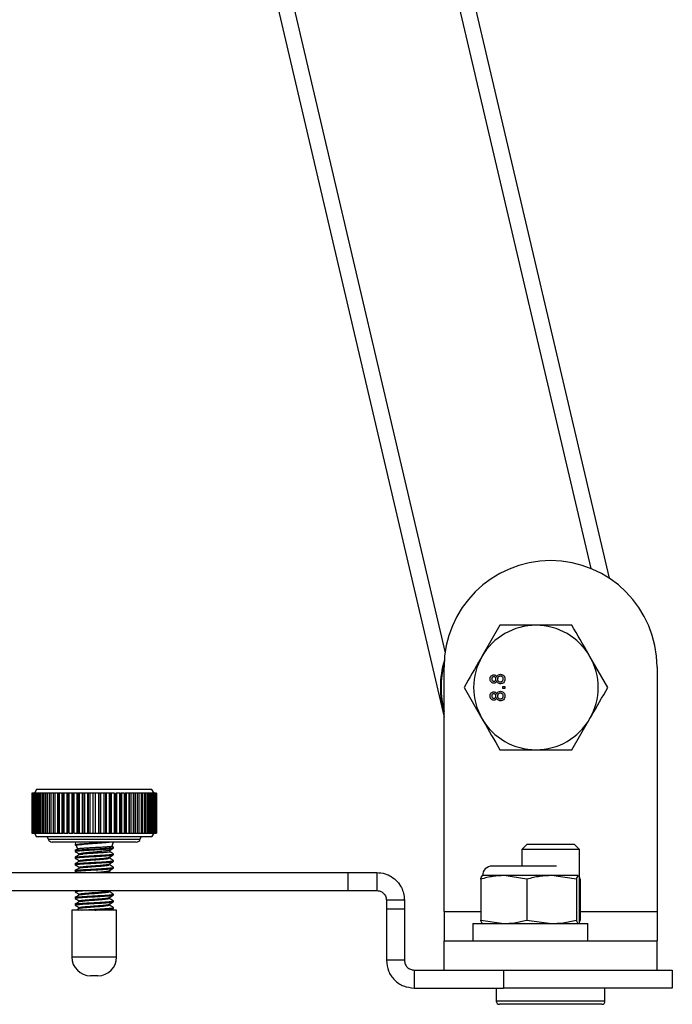
# Model space of a CAD drawing. Units: inches. Extents: x 0.6 to 16.5, y 0.4 to 10.6.
# Drawn here: x 10.8 to 11.4, y 6.6 to 7.6 of the extents above; entities that cross this region are included whole.
import ezdxf

# ---------------------------------------------------------------- set-up
doc = ezdxf.new("R2010")
doc.units = ezdxf.units.IN
doc.header["$MEASUREMENT"] = 0

msp = doc.modelspace()

# ---------------------------------------------------------------- linework, layer by layer
at = {"color": 7, "linetype": 'Continuous', "lineweight": 25}
for p, q in [((11.1071, 8.15669), (11.37015, 7.03393)), ((10.91481, 8.11163), (11.20076, 6.89112)), ((11.25814, 6.98548), (11.23967, 6.95349)), ((11.36895, 6.9215), (11.35048, 6.95349)), ((11.20076, 6.69129), (11.20076, 6.94245)), ((11.41956, 6.94245), (11.41956, 6.69129)), ((11.2212, 6.9215), (11.23967, 6.88951)), ((11.26114, 6.92053), (11.26114, 6.92247)), ((11.26114, 6.92247), (11.26308, 6.92247)), ((11.26308, 6.92053), (11.26114, 6.92053)), ((11.26308, 6.92247), (11.26308, 6.92053)), ((11.33201, 6.85752), (11.35048, 6.88951)), ((10.7774, 6.81298), (10.7774, 6.77199)), ((10.77756, 6.81298), (10.7774, 6.81298)), ((10.77756, 6.77199), (10.77756, 6.81298)), ((10.77773, 6.81298), (10.77756, 6.81298)), ((10.77773, 6.81298), (10.77773, 6.77199)), ((10.7782, 6.81298), (10.77773, 6.81298)), ((10.7782, 6.77199), (10.7782, 6.81298)), ((10.77855, 6.81298), (10.7782, 6.81298)), ((10.77855, 6.81298), (10.77855, 6.77199)), ((10.77933, 6.81298), (10.77855, 6.81298)), ((10.77933, 6.77199), (10.77933, 6.81298)), ((10.77984, 6.81298), (10.77933, 6.81298)), ((10.77984, 6.81298), (10.77984, 6.77199)), ((10.78092, 6.81298), (10.77984, 6.81298)), ((10.78209, 6.81685), (10.77986, 6.81298)), ((10.78092, 6.77199), (10.78092, 6.81298)), ((10.7816, 6.81298), (10.78092, 6.81298)), ((10.7816, 6.81298), (10.7816, 6.77199)), ((10.78298, 6.81298), (10.7816, 6.81298)), ((10.90065, 6.81685), (10.78209, 6.81685)), ((10.78298, 6.77199), (10.78298, 6.81298)), ((10.78381, 6.81298), (10.78298, 6.81298)), ((10.78381, 6.81298), (10.78381, 6.77199)), ((10.78548, 6.81298), (10.78381, 6.81298)), ((10.78548, 6.77199), (10.78548, 6.81298)), ((10.78646, 6.81298), (10.78548, 6.81298)), ((10.78646, 6.81298), (10.78646, 6.77199)), ((10.78841, 6.81298), (10.78646, 6.81298)), ((10.78841, 6.77199), (10.78841, 6.81298)), ((10.78954, 6.81298), (10.78841, 6.81298)), ((10.78954, 6.81298), (10.78954, 6.77199)), ((10.79174, 6.81298), (10.78954, 6.81298)), ((10.79174, 6.77199), (10.79174, 6.81298)), ((10.793, 6.81298), (10.79174, 6.81298)), ((10.793, 6.81298), (10.793, 6.77199)), ((10.79544, 6.81298), (10.793, 6.81298)), ((10.79544, 6.77199), (10.79544, 6.81298)), ((10.79683, 6.81298), (10.79544, 6.81298)), ((10.79683, 6.81298), (10.79683, 6.77199)), ((10.7995, 6.81298), (10.79683, 6.81298)), ((10.7995, 6.77199), (10.7995, 6.81298)), ((10.80076, 6.81298), (10.7995, 6.81298)), ((10.80076, 6.81298), (10.80076, 6.77199)), ((10.80101, 6.81298), (10.80101, 6.77199)), ((10.80387, 6.81298), (10.80101, 6.81298)), ((10.80387, 6.77199), (10.80387, 6.81298)), ((10.805, 6.81298), (10.80387, 6.81298)), ((10.805, 6.81298), (10.805, 6.77199)), ((10.80549, 6.81298), (10.80549, 6.77199)), ((10.80853, 6.81298), (10.80549, 6.81298)), ((10.80853, 6.77199), (10.80853, 6.81298)), ((10.80952, 6.81298), (10.80853, 6.81298)), ((10.80952, 6.81298), (10.80952, 6.77199)), ((10.81122, 6.81298), (10.80952, 6.81298)), ((10.81024, 6.81298), (10.81024, 6.77199)), ((10.81344, 6.81298), (10.81024, 6.81298)), ((10.81344, 6.77199), (10.81344, 6.81298)), ((10.81428, 6.81298), (10.81344, 6.81298)), ((10.81428, 6.81298), (10.81428, 6.77199)), ((10.81606, 6.81298), (10.81428, 6.81298)), ((10.81523, 6.81298), (10.81523, 6.77199)), ((10.81857, 6.81298), (10.81523, 6.81298)), ((10.81857, 6.77199), (10.81857, 6.81298)), ((10.81924, 6.81298), (10.81857, 6.81298)), ((10.81924, 6.81298), (10.81924, 6.77199)), ((10.82109, 6.81298), (10.81924, 6.81298)), ((10.82042, 6.81298), (10.82042, 6.77199)), ((10.82386, 6.81298), (10.82042, 6.81298)), ((10.82386, 6.77199), (10.82386, 6.81298)), ((10.82437, 6.81298), (10.82386, 6.81298)), ((10.82437, 6.81298), (10.82437, 6.77199)), ((10.82628, 6.81298), (10.82437, 6.81298)), ((10.82577, 6.81298), (10.82577, 6.77199)), ((10.82929, 6.81298), (10.82577, 6.81298)), ((10.82929, 6.77199), (10.82929, 6.81298)), ((10.82964, 6.81298), (10.82929, 6.81298)), ((10.82964, 6.81298), (10.82964, 6.77199)), ((10.83157, 6.81298), (10.82964, 6.81298)), ((10.83123, 6.81298), (10.83123, 6.77199)), ((10.83482, 6.81298), (10.83123, 6.81298)), ((10.83482, 6.77199), (10.83482, 6.81298)), ((10.83499, 6.81298), (10.83482, 6.81298)), ((10.83499, 6.81298), (10.83499, 6.77199)), ((10.83695, 6.81298), (10.83499, 6.81298)), ((10.84039, 6.81298), (10.83678, 6.81298)), ((10.83678, 6.81298), (10.83678, 6.77199)), ((10.84039, 6.77199), (10.84039, 6.81298)), ((10.84236, 6.81298), (10.84039, 6.81298)), ((10.84597, 6.81298), (10.84236, 6.81298)), ((10.84236, 6.81298), (10.84236, 6.77199)), ((10.84776, 6.81298), (10.84579, 6.81298)), ((10.84597, 6.77199), (10.84597, 6.81298)), ((10.84776, 6.77199), (10.84776, 6.81298)), ((10.84793, 6.81298), (10.84776, 6.81298)), ((10.84793, 6.81298), (10.84793, 6.77199)), ((10.85151, 6.81298), (10.84793, 6.81298)), ((10.85311, 6.81298), (10.85117, 6.81298)), ((10.85151, 6.77199), (10.85151, 6.81298)), ((10.85311, 6.77199), (10.85311, 6.81298)), ((10.85345, 6.81298), (10.85311, 6.81298)), ((10.85345, 6.81298), (10.85345, 6.77199)), ((10.85698, 6.81298), (10.85345, 6.81298)), ((10.85837, 6.81298), (10.85647, 6.81298)), ((10.85698, 6.77199), (10.85698, 6.81298)), ((10.85837, 6.77199), (10.85837, 6.81298)), ((10.85888, 6.81298), (10.85837, 6.81298)), ((10.85888, 6.81298), (10.85888, 6.77199)), ((10.86232, 6.81298), (10.85888, 6.81298)), ((10.86232, 6.77199), (10.86232, 6.81298)), ((10.8635, 6.77199), (10.8635, 6.81298)), ((10.86417, 6.81298), (10.8635, 6.81298)), ((10.86417, 6.81298), (10.86417, 6.77199)), ((10.86751, 6.81298), (10.86417, 6.81298)), ((10.86751, 6.77199), (10.86751, 6.81298)), ((10.86847, 6.77199), (10.86847, 6.81298)), ((10.8693, 6.81298), (10.86847, 6.81298)), ((10.8693, 6.81298), (10.8693, 6.77199)), ((10.8725, 6.81298), (10.8693, 6.81298)), ((10.8725, 6.77199), (10.8725, 6.81298)), ((10.87322, 6.77199), (10.87322, 6.81298)), ((10.87421, 6.81298), (10.87322, 6.81298)), ((10.87421, 6.81298), (10.87421, 6.77199)), ((10.87726, 6.81298), (10.87421, 6.81298)), ((10.87726, 6.77199), (10.87726, 6.81298)), ((10.87774, 6.77199), (10.87774, 6.81298)), ((10.87887, 6.81298), (10.87774, 6.81298)), ((10.87887, 6.81298), (10.87887, 6.77199)), ((10.88174, 6.81298), (10.87887, 6.81298)), ((10.88174, 6.77199), (10.88174, 6.81298)), ((10.88198, 6.77199), (10.88198, 6.81298)), ((10.88324, 6.81298), (10.88198, 6.81298)), ((10.88324, 6.81298), (10.88324, 6.77199)), ((10.88591, 6.81298), (10.88324, 6.81298)), ((10.88591, 6.77199), (10.88591, 6.81298)), ((10.8873, 6.81298), (10.88591, 6.81298)), ((10.8873, 6.81298), (10.8873, 6.77199)), ((10.88974, 6.81298), (10.8873, 6.81298)), ((10.88974, 6.77199), (10.88974, 6.81298)), ((10.89101, 6.81298), (10.88974, 6.81298)), ((10.89101, 6.81298), (10.89101, 6.77199)), ((10.89321, 6.81298), (10.89101, 6.81298)), ((10.89321, 6.77199), (10.89321, 6.81298)), ((10.89434, 6.81298), (10.89321, 6.81298)), ((10.89434, 6.81298), (10.89434, 6.77199)), ((10.89628, 6.81298), (10.89434, 6.81298)), ((10.89628, 6.77199), (10.89628, 6.81298)), ((10.89726, 6.81298), (10.89628, 6.81298)), ((10.89726, 6.81298), (10.89726, 6.77199)), ((10.89893, 6.81298), (10.89726, 6.81298)), ((10.89893, 6.77199), (10.89893, 6.81298)), ((10.89976, 6.81298), (10.89893, 6.81298)), ((10.89976, 6.81298), (10.89976, 6.77199)), ((10.90115, 6.81298), (10.89976, 6.81298)), ((10.90289, 6.81298), (10.90065, 6.81685)), ((10.90115, 6.77199), (10.90115, 6.81298)), ((10.90182, 6.81298), (10.90115, 6.81298)), ((10.90182, 6.81298), (10.90182, 6.77199)), ((10.90291, 6.81298), (10.90182, 6.81298)), ((10.90291, 6.77199), (10.90291, 6.81298)), ((10.90342, 6.81298), (10.90291, 6.81298)), ((10.90342, 6.81298), (10.90342, 6.77199)), ((10.9042, 6.81298), (10.90342, 6.81298)), ((10.9042, 6.77199), (10.9042, 6.81298)), ((10.90454, 6.81298), (10.9042, 6.81298)), ((10.90454, 6.81298), (10.90454, 6.77199)), ((10.90501, 6.81298), (10.90454, 6.81298)), ((10.90501, 6.77199), (10.90501, 6.81298)), ((10.90518, 6.81298), (10.90501, 6.81298)), ((10.90518, 6.81298), (10.90518, 6.77199)), ((10.90534, 6.81298), (10.90518, 6.81298)), ((10.90534, 6.77199), (10.90534, 6.81298)), ((10.7774, 6.77199), (10.77756, 6.77199)), ((10.77756, 6.77199), (10.77773, 6.77199)), ((10.77773, 6.77199), (10.7782, 6.77199)), ((10.7782, 6.77199), (10.77855, 6.77199)), ((10.77855, 6.77199), (10.77933, 6.77199)), ((10.77933, 6.77199), (10.77984, 6.77199)), ((10.77984, 6.77199), (10.78092, 6.77199)), ((10.77986, 6.77199), (10.78209, 6.76813)), ((10.78092, 6.77199), (10.7816, 6.77199)), ((10.7816, 6.77199), (10.78298, 6.77199)), ((10.90065, 6.76813), (10.78209, 6.76813)), ((10.78298, 6.77199), (10.78381, 6.77199)), ((10.78381, 6.77199), (10.78548, 6.77199)), ((10.78548, 6.77199), (10.78646, 6.77199)), ((10.78646, 6.77199), (10.78841, 6.77199)), ((10.78841, 6.77199), (10.78954, 6.77199)), ((10.78954, 6.77199), (10.79174, 6.77199)), ((10.79174, 6.77199), (10.793, 6.77199)), ((10.793, 6.77199), (10.79544, 6.77199)), ((10.79314, 6.76813), (10.79408, 6.76556)), ((10.79544, 6.77199), (10.79683, 6.77199)), ((10.79683, 6.77199), (10.7995, 6.77199)), ((10.7995, 6.77199), (10.80076, 6.77199)), ((10.80101, 6.77199), (10.80387, 6.77199)), ((10.80387, 6.77199), (10.805, 6.77199)), ((10.80549, 6.77199), (10.80853, 6.77199)), ((10.80853, 6.77199), (10.80952, 6.77199)), ((10.81024, 6.77199), (10.81344, 6.77199)), ((10.81344, 6.77199), (10.81428, 6.77199)), ((10.81523, 6.77199), (10.81857, 6.77199)), ((10.81857, 6.77199), (10.81924, 6.77199)), ((10.82042, 6.77199), (10.82386, 6.77199)), ((10.82386, 6.77199), (10.82437, 6.77199)), ((10.82437, 6.77199), (10.82628, 6.77199)), ((10.82577, 6.77199), (10.82929, 6.77199)), ((10.82929, 6.77199), (10.82964, 6.77199)), ((10.82964, 6.77199), (10.83157, 6.77199)), ((10.83123, 6.77199), (10.83482, 6.77199)), ((10.83482, 6.77199), (10.83499, 6.77199)), ((10.83499, 6.77199), (10.83695, 6.77199)), ((10.83678, 6.77199), (10.84039, 6.77199)), ((10.84039, 6.77199), (10.84236, 6.77199)), ((10.84236, 6.77199), (10.84597, 6.77199)), ((10.84579, 6.77199), (10.84776, 6.77199)), ((10.84776, 6.77199), (10.84793, 6.77199)), ((10.84793, 6.77199), (10.85151, 6.77199)), ((10.85117, 6.77199), (10.85311, 6.77199)), ((10.85311, 6.77199), (10.85345, 6.77199)), ((10.85345, 6.77199), (10.85698, 6.77199)), ((10.85647, 6.77199), (10.85837, 6.77199)), ((10.85837, 6.77199), (10.85888, 6.77199)), ((10.85888, 6.77199), (10.86232, 6.77199)), ((10.86165, 6.77199), (10.8635, 6.77199)), ((10.8635, 6.77199), (10.86417, 6.77199)), ((10.86417, 6.77199), (10.86751, 6.77199)), ((10.86668, 6.77199), (10.86847, 6.77199)), ((10.86847, 6.77199), (10.8693, 6.77199)), ((10.8693, 6.77199), (10.8725, 6.77199)), ((10.87152, 6.77199), (10.87322, 6.77199)), ((10.87322, 6.77199), (10.87421, 6.77199)), ((10.87421, 6.77199), (10.87726, 6.77199)), ((10.87774, 6.77199), (10.87887, 6.77199)), ((10.87887, 6.77199), (10.88174, 6.77199)), ((10.88198, 6.77199), (10.88324, 6.77199)), ((10.88324, 6.77199), (10.88591, 6.77199)), ((10.88591, 6.77199), (10.8873, 6.77199)), ((10.8873, 6.77199), (10.88974, 6.77199)), ((10.88867, 6.76556), (10.8896, 6.76813)), ((10.88974, 6.77199), (10.89101, 6.77199)), ((10.89101, 6.77199), (10.89321, 6.77199)), ((10.89321, 6.77199), (10.89434, 6.77199)), ((10.89434, 6.77199), (10.89628, 6.77199)), ((10.89628, 6.77199), (10.89726, 6.77199)), ((10.89726, 6.77199), (10.89893, 6.77199)), ((10.89893, 6.77199), (10.89976, 6.77199)), ((10.89976, 6.77199), (10.90115, 6.77199)), ((10.90065, 6.76813), (10.90289, 6.77199)), ((10.90115, 6.77199), (10.90182, 6.77199)), ((10.90182, 6.77199), (10.90291, 6.77199)), ((10.90291, 6.77199), (10.90342, 6.77199)), ((10.90342, 6.77199), (10.9042, 6.77199)), ((10.9042, 6.77199), (10.90454, 6.77199)), ((10.90454, 6.77199), (10.90501, 6.77199)), ((10.90501, 6.77199), (10.90518, 6.77199)), ((10.90518, 6.77199), (10.90534, 6.77199)), ((10.8846, 6.76271), (10.79815, 6.76271)), ((10.82169, 6.76271), (10.82225, 6.76116)), ((10.82169, 6.76087), (10.82169, 6.76001)), ((10.82181, 6.75988), (10.82296, 6.75921)), ((10.82294, 6.75926), (10.82429, 6.75555)), ((10.85944, 6.75827), (10.86106, 6.76271)), ((10.86093, 6.75755), (10.85948, 6.75839)), ((10.86106, 6.75656), (10.86106, 6.75742)), ((11.28597, 6.76043), (11.28064, 6.7551)), ((11.28597, 6.76043), (11.33436, 6.76043)), ((11.33969, 6.7551), (11.33436, 6.76043)), ((10.82169, 6.75398), (10.82169, 6.75312)), ((10.82169, 6.74709), (10.82169, 6.74623)), ((10.85738, 6.75261), (10.85819, 6.75484)), ((10.86106, 6.74967), (10.86106, 6.75053)), ((11.28064, 6.7551), (11.28064, 6.73807)), ((11.33969, 6.7551), (11.28064, 6.7551)), ((11.33969, 6.67901), (11.33969, 6.7551)), ((10.82169, 6.7402), (10.82169, 6.73934)), ((10.86106, 6.74278), (10.86106, 6.74364)), ((10.86106, 6.73589), (10.86106, 6.73675)), ((11.28678, 6.73807), (11.25004, 6.73807)), ((11.31613, 6.73807), (11.28678, 6.73807)), ((10.7161, 6.73146), (11.10178, 6.73146)), ((10.82169, 6.73331), (10.82169, 6.73245)), ((10.82181, 6.73232), (10.82329, 6.73146)), ((10.8584, 6.73146), (10.85642, 6.73261)), ((11.10178, 6.73146), (11.10178, 6.71296)), ((11.10178, 6.73146), (11.1315, 6.73146)), ((11.1315, 6.73146), (11.1315, 6.71296)), ((11.2402, 6.72822), (11.24009, 6.72817)), ((11.26201, 6.72822), (11.2402, 6.72822)), ((11.28561, 6.72467), (11.26201, 6.72822)), ((11.31111, 6.72822), (11.26201, 6.72822)), ((11.33662, 6.72467), (11.31111, 6.72822)), ((11.33852, 6.72822), (11.31111, 6.72822)), ((11.33863, 6.72822), (11.33852, 6.72822)), ((11.34042, 6.72467), (11.33969, 6.72679)), ((11.23841, 6.72467), (11.23841, 6.68256)), ((11.28561, 6.72467), (11.28561, 6.68256)), ((11.33662, 6.72467), (11.33662, 6.68256)), ((11.34042, 6.72467), (11.34042, 6.68256)), ((10.7161, 6.71296), (11.10178, 6.71296)), ((10.82169, 6.71264), (10.82169, 6.71178)), ((10.82215, 6.71296), (10.82182, 6.71277)), ((10.85649, 6.71251), (10.85726, 6.71296)), ((10.86106, 6.70833), (10.86106, 6.70919)), ((11.10178, 6.71296), (11.1315, 6.71296)), ((10.82169, 6.70575), (10.82169, 6.70489)), ((10.82169, 6.69886), (10.82169, 6.698)), ((10.86106, 6.70144), (10.86106, 6.7023)), ((11.16, 6.70296), (11.1415, 6.70296)), ((11.1415, 6.70296), (11.1415, 6.69372)), ((11.16, 6.70296), (11.16, 6.69372)), ((10.81837, 6.69285), (10.81837, 6.6446)), ((10.83411, 6.69285), (10.81837, 6.69285)), ((10.86437, 6.69285), (10.83411, 6.69285)), ((10.86106, 6.69455), (10.86106, 6.69541)), ((10.86437, 6.6446), (10.86437, 6.69285)), ((11.16, 6.69372), (11.1415, 6.69372)), ((11.1415, 6.69372), (11.1415, 6.64129)), ((11.16, 6.69372), (11.16, 6.64129)), ((11.20076, 6.69129), (11.20076, 6.66129)), ((11.41956, 6.69129), (11.41956, 6.66129)), ((11.23036, 6.67901), (11.23036, 6.66129)), ((11.23036, 6.67901), (11.34847, 6.67901)), ((11.23841, 6.68256), (11.26201, 6.67901)), ((11.24009, 6.67906), (11.2402, 6.67901)), ((11.28561, 6.68256), (11.31111, 6.67901)), ((11.33969, 6.68045), (11.34042, 6.68256)), ((11.34847, 6.66129), (11.34847, 6.67901)), ((11.20076, 6.63129), (11.20076, 6.66129)), ((11.20076, 6.66129), (11.41956, 6.66129)), ((11.41956, 6.63129), (11.41956, 6.66129)), ((11.16, 6.64129), (11.1415, 6.64129)), ((10.84019, 6.62535), (10.83762, 6.62535)), ((10.84512, 6.62535), (10.84019, 6.62535)), ((11.17, 6.63129), (11.17, 6.61279)), ((11.17, 6.63129), (11.26179, 6.63129)), ((11.26179, 6.63129), (11.26179, 6.61279)), ((11.26179, 6.63129), (11.43516, 6.63129)), ((11.43516, 6.63129), (11.43516, 6.61279)), ((11.17, 6.61279), (11.26179, 6.61279)), ((11.25431, 6.61279), (11.25431, 6.59941)), ((11.43516, 6.61279), (11.26179, 6.61279)), ((11.36602, 6.59941), (11.36602, 6.61279)), ((11.36267, 6.59606), (11.25765, 6.59606))]:
    msp.add_line(p, q, dxfattribs=at)
at = {"color": 8, "linetype": 'Continuous', "lineweight": 25}
for p, q in [((11.09411, 8.142), (11.35142, 7.04377)), ((10.93297, 8.10425), (11.20175, 6.95707)), ((10.79408, 6.76556), (10.88867, 6.76556)), ((11.20076, 6.69129), (11.23841, 6.69129)), ((11.34042, 6.69129), (11.41956, 6.69129)), ((10.83411, 6.6446), (10.81837, 6.6446)), ((10.86437, 6.6446), (10.83411, 6.6446)), ((11.36602, 6.59941), (11.25431, 6.59941))]:
    msp.add_line(p, q, dxfattribs=at)
at = {"color": 7, "linetype": 'Continuous', "lineweight": 25}
for centre, radius, start, end in [((11.31016, 6.94245), 0.1094, 0, 180), ((11.29507, 6.9215), 0.06398, 90, 150), ((11.29507, 6.9215), 0.06398, 30, 90), ((11.29507, 6.9215), 0.09819, 163.35169, 196.16043), ((11.29507, 6.9215), 0.06398, 150, 210), ((11.29507, 6.9215), 0.06398, 330, 30), ((11.29507, 6.9215), 0.06398, 210, 270), ((11.29507, 6.9215), 0.06398, 270, 330), ((10.79815, 6.76704), 0.00433, 200, 270), ((10.8846, 6.76704), 0.00433, 270, 340), ((11.25004, 6.72822), 0.00984, 90, 180), ((10.83762, 6.6446), 0.01925, 180, 270), ((10.84512, 6.6446), 0.01925, 270, 0), ((11.25765, 6.59941), 0.00335, 180, 270), ((11.36267, 6.59941), 0.00335, 270, 0)]:
    msp.add_arc(centre, radius, start, end, dxfattribs=at)
at = {"color": 8, "linetype": 'Continuous', "lineweight": 25}
msp.add_arc((11.29507, 6.9215), 0.09744, 165.28477, 194.56129, dxfattribs=at)
at = {"color": 7, "linetype": 'Continuous', "lineweight": 25}
for points, knots in [([(11.29507, 6.98548), (11.29231, 6.98548), (11.27982, 6.98548), (11.26763, 6.98548), (11.25814, 6.98548)], [0, 0, 0, 0, 0.2207187, 1, 1, 1, 1]), ([(11.33201, 6.98548), (11.32964, 6.98548), (11.31762, 6.98548), (11.30512, 6.98548), (11.29507, 6.98548)], [0, 0, 0, 0, 0.19680603, 1, 1, 1, 1]), ([(11.35048, 6.95349), (11.35004, 6.95425), (11.3438, 6.96505), (11.33769, 6.97563), (11.33201, 6.98548)], [0, 0, 0, 0, 0.0702148, 1, 1, 1, 1]), ([(11.23967, 6.95349), (11.23923, 6.95273), (11.23299, 6.94193), (11.22688, 6.93134), (11.2212, 6.9215)], [0, 0, 0, 0, 0.0702148, 1, 1, 1, 1]), ([(11.24792, 6.93022), (11.24796, 6.93083), (11.24806, 6.93205), (11.24904, 6.93349), (11.25036, 6.93439), (11.25131, 6.93448), (11.25179, 6.93453)], [0, 0, 0, 0, 0.2803483, 0.5596925, 0.7798209, 1, 1, 1, 1]), ([(11.25174, 6.92597), (11.25114, 6.92605), (11.24994, 6.9262), (11.24866, 6.9274), (11.248, 6.92881), (11.24794, 6.92975), (11.24792, 6.93022)], [0, 0, 0, 0, 0.2792713, 0.5586756, 0.7790739, 1, 1, 1, 1]), ([(11.25184, 6.93258), (11.25151, 6.93254), (11.25083, 6.93247), (11.25009, 6.93183), (11.24971, 6.93104), (11.24968, 6.93051), (11.24967, 6.93025)], [0, 0, 0, 0, 0.2796927, 0.5591452, 0.7793167, 1, 1, 1, 1]), ([(11.24967, 6.93025), (11.24969, 6.92992), (11.24973, 6.92926), (11.25026, 6.92847), (11.25098, 6.92799), (11.25149, 6.92794), (11.25175, 6.92792)], [0, 0, 0, 0, 0.2803652, 0.5593665, 0.7797012, 1, 1, 1, 1]), ([(11.25175, 6.92792), (11.25209, 6.92795), (11.25277, 6.92802), (11.25354, 6.92865), (11.25391, 6.92947), (11.25393, 6.93), (11.25395, 6.93027)], [0, 0, 0, 0, 0.27993561, 0.55884468, 0.77907498, 1, 1, 1, 1]), ([(11.25179, 6.93453), (11.25216, 6.93449), (11.25291, 6.93443), (11.25409, 6.9337), (11.25451, 6.93282), (11.25477, 6.93228)], [0, 0, 0, 0, 0.2806125, 0.5608326, 1, 1, 1, 1]), ([(11.25395, 6.93027), (11.25392, 6.9306), (11.25388, 6.93126), (11.25335, 6.93205), (11.25262, 6.93251), (11.2521, 6.93256), (11.25184, 6.93258)], [0, 0, 0, 0, 0.280478, 0.5592592, 0.7795763, 1, 1, 1, 1]), ([(11.25477, 6.93228), (11.25495, 6.93273), (11.25532, 6.93363), (11.25665, 6.93485), (11.2579, 6.93501), (11.25867, 6.93511)], [0, 0, 0, 0, 0.2812261, 0.5617875, 1, 1, 1, 1]), ([(11.25864, 6.93317), (11.2582, 6.93312), (11.25732, 6.93304), (11.25631, 6.93226), (11.25576, 6.93124), (11.25572, 6.93055), (11.2557, 6.93021)], [0, 0, 0, 0, 0.2799701, 0.5593156, 0.7793492, 1, 1, 1, 1]), ([(11.2557, 6.93021), (11.25573, 6.92977), (11.2558, 6.92891), (11.25658, 6.92794), (11.25757, 6.92741), (11.25824, 6.92736), (11.25858, 6.92733)], [0, 0, 0, 0, 0.2801109, 0.5589758, 0.7793065, 1, 1, 1, 1]), ([(11.25858, 6.92733), (11.25902, 6.92737), (11.25989, 6.92745), (11.26093, 6.9282), (11.26143, 6.92924), (11.2615, 6.92992), (11.26153, 6.93026)], [0, 0, 0, 0, 0.2805525, 0.5585163, 0.7791696, 1, 1, 1, 1]), ([(11.26328, 6.93025), (11.26322, 6.92954), (11.2631, 6.92812), (11.26187, 6.92648), (11.26029, 6.92553), (11.25917, 6.92543), (11.25862, 6.92539)], [0, 0, 0, 0, 0.2801306, 0.55933522, 0.77952259, 1, 1, 1, 1]), ([(11.26153, 6.93026), (11.26149, 6.9307), (11.26143, 6.93157), (11.26065, 6.93256), (11.25966, 6.93309), (11.25898, 6.93314), (11.25864, 6.93317)], [0, 0, 0, 0, 0.2801925, 0.5590734, 0.7793052, 1, 1, 1, 1]), ([(11.25867, 6.93511), (11.25937, 6.93503), (11.26078, 6.93487), (11.26233, 6.93354), (11.26317, 6.93191), (11.26324, 6.9308), (11.26328, 6.93025)], [0, 0, 0, 0, 0.2795322, 0.559025, 0.7792609, 1, 1, 1, 1]), ([(11.25477, 6.92827), (11.25462, 6.92791), (11.25432, 6.92721), (11.25355, 6.92644), (11.25264, 6.92603), (11.25204, 6.92599), (11.25174, 6.92597)], [0, 0, 0, 0, 0.28030972, 0.55963743, 0.7796907, 1, 1, 1, 1]), ([(11.25862, 6.92539), (11.25813, 6.92542), (11.25715, 6.92549), (11.25594, 6.92619), (11.25513, 6.92717), (11.25489, 6.9279), (11.25477, 6.92827)], [0, 0, 0, 0, 0.2801868, 0.5594692, 0.7795481, 1, 1, 1, 1]), ([(11.35048, 6.88951), (11.35092, 6.89027), (11.35715, 6.90107), (11.36326, 6.91166), (11.36895, 6.9215)], [0, 0, 0, 0, 0.07021477, 1, 1, 1, 1]), ([(11.24792, 6.91272), (11.24796, 6.91333), (11.24806, 6.91455), (11.24904, 6.91599), (11.25036, 6.91689), (11.25131, 6.91698), (11.25179, 6.91703)], [0, 0, 0, 0, 0.2803483, 0.5596925, 0.7798209, 1, 1, 1, 1]), ([(11.25174, 6.90847), (11.25114, 6.90855), (11.24994, 6.9087), (11.24866, 6.90989), (11.248, 6.91131), (11.24794, 6.91225), (11.24792, 6.91272)], [0, 0, 0, 0, 0.2792713, 0.5586756, 0.7790739, 1, 1, 1, 1]), ([(11.25184, 6.91508), (11.25151, 6.91504), (11.25083, 6.91496), (11.25009, 6.91433), (11.24971, 6.91354), (11.24968, 6.91301), (11.24967, 6.91275)], [0, 0, 0, 0, 0.2796927, 0.5591452, 0.7793167, 1, 1, 1, 1]), ([(11.24967, 6.91275), (11.24969, 6.91242), (11.24973, 6.91176), (11.25026, 6.91097), (11.25098, 6.91049), (11.25149, 6.91044), (11.25175, 6.91042)], [0, 0, 0, 0, 0.28036521, 0.55936655, 0.77970123, 1, 1, 1, 1]), ([(11.25477, 6.91077), (11.25462, 6.91041), (11.25432, 6.90971), (11.25355, 6.90894), (11.25264, 6.90853), (11.25204, 6.90849), (11.25174, 6.90847)], [0, 0, 0, 0, 0.2803097, 0.5596374, 0.7796907, 1, 1, 1, 1]), ([(11.25175, 6.91042), (11.25209, 6.91045), (11.25277, 6.91052), (11.25354, 6.91115), (11.25391, 6.91196), (11.25393, 6.9125), (11.25395, 6.91277)], [0, 0, 0, 0, 0.2799356, 0.5588447, 0.779075, 1, 1, 1, 1]), ([(11.25179, 6.91703), (11.25216, 6.91699), (11.25291, 6.91693), (11.25409, 6.91619), (11.25451, 6.91532), (11.25477, 6.91478)], [0, 0, 0, 0, 0.28061247, 0.56083258, 1, 1, 1, 1]), ([(11.25395, 6.91277), (11.25392, 6.9131), (11.25388, 6.91376), (11.25335, 6.91455), (11.25262, 6.91501), (11.2521, 6.91506), (11.25184, 6.91508)], [0, 0, 0, 0, 0.28047801, 0.55925921, 0.77957632, 1, 1, 1, 1]), ([(11.25477, 6.91478), (11.25495, 6.91523), (11.25532, 6.91613), (11.25665, 6.91735), (11.2579, 6.91751), (11.25867, 6.91761)], [0, 0, 0, 0, 0.2812261, 0.5617875, 1, 1, 1, 1]), ([(11.25862, 6.90789), (11.25813, 6.90792), (11.25715, 6.90799), (11.25594, 6.90869), (11.25513, 6.90967), (11.25489, 6.9104), (11.25477, 6.91077)], [0, 0, 0, 0, 0.2801868, 0.5594692, 0.7795481, 1, 1, 1, 1]), ([(11.25864, 6.91567), (11.2582, 6.91562), (11.25732, 6.91554), (11.25631, 6.91476), (11.25576, 6.91374), (11.25572, 6.91305), (11.2557, 6.91271)], [0, 0, 0, 0, 0.2799701, 0.5593156, 0.7793492, 1, 1, 1, 1]), ([(11.2557, 6.91271), (11.25573, 6.91227), (11.2558, 6.91141), (11.25658, 6.91044), (11.25757, 6.90991), (11.25824, 6.90986), (11.25858, 6.90983)], [0, 0, 0, 0, 0.2801109, 0.5589758, 0.7793065, 1, 1, 1, 1]), ([(11.25858, 6.90983), (11.25902, 6.90987), (11.25989, 6.90995), (11.26093, 6.9107), (11.26143, 6.91174), (11.2615, 6.91242), (11.26153, 6.91276)], [0, 0, 0, 0, 0.2805525, 0.5585163, 0.7791696, 1, 1, 1, 1]), ([(11.26328, 6.91275), (11.26322, 6.91204), (11.2631, 6.91062), (11.26187, 6.90898), (11.26029, 6.90803), (11.25917, 6.90793), (11.25862, 6.90789)], [0, 0, 0, 0, 0.2801306, 0.5593352, 0.7795226, 1, 1, 1, 1]), ([(11.26153, 6.91276), (11.26149, 6.9132), (11.26143, 6.91406), (11.26065, 6.91506), (11.25966, 6.91559), (11.25898, 6.91564), (11.25864, 6.91567)], [0, 0, 0, 0, 0.2801925, 0.5590734, 0.7793052, 1, 1, 1, 1]), ([(11.25867, 6.91761), (11.25937, 6.91753), (11.26078, 6.91737), (11.26233, 6.91603), (11.26317, 6.91441), (11.26324, 6.9133), (11.26328, 6.91275)], [0, 0, 0, 0, 0.2795322, 0.559025, 0.7792609, 1, 1, 1, 1]), ([(11.23967, 6.88951), (11.24011, 6.88875), (11.24634, 6.87795), (11.25245, 6.86736), (11.25814, 6.85752)], [0, 0, 0, 0, 0.0702148, 1, 1, 1, 1]), ([(11.25814, 6.85752), (11.26763, 6.85752), (11.27982, 6.85752), (11.29231, 6.85752), (11.29507, 6.85752)], [0, 0, 0, 0, 0.7792813, 1, 1, 1, 1]), ([(11.29507, 6.85752), (11.30512, 6.85752), (11.31762, 6.85752), (11.32964, 6.85752), (11.33201, 6.85752)], [0, 0, 0, 0, 0.803194, 1, 1, 1, 1]), ([(10.82222, 6.75988), (10.82201, 6.75992), (10.82096, 6.76013), (10.82332, 6.76053), (10.82868, 6.76097), (10.83596, 6.76145), (10.84345, 6.76183), (10.85067, 6.76225), (10.85482, 6.76256), (10.85653, 6.7627), (10.85665, 6.76271)], [0, 0, 0, 0, 0.0448502, 0.2246422, 0.4015896, 0.550443, 0.6934291, 0.8404083, 0.988632, 1, 1, 1, 1]), ([(10.82169, 6.75398), (10.8218, 6.75407), (10.82199, 6.75423), (10.82367, 6.75451), (10.82709, 6.75482), (10.83363, 6.75528), (10.84137, 6.7557), (10.84911, 6.75612), (10.85459, 6.75651), (10.85786, 6.75679), (10.86024, 6.75704), (10.86141, 6.75732), (10.86089, 6.75751), (10.86077, 6.75755)], [0, 0, 0, 0, 0.07770674, 0.12219186, 0.24003669, 0.36273983, 0.48230067, 0.60186152, 0.72456466, 0.78441796, 0.84295364, 0.96459139, 1, 1, 1, 1]), ([(10.823, 6.75929), (10.82309, 6.75944), (10.82329, 6.75976), (10.82616, 6.76017), (10.83066, 6.76064), (10.8365, 6.76114), (10.84298, 6.76157), (10.84937, 6.76204), (10.85394, 6.76243), (10.85604, 6.76265), (10.85665, 6.76271)], [0, 0, 0, 0, 0.1239588, 0.2569115, 0.3910737, 0.5277981, 0.6645474, 0.8020011, 0.9424817, 1, 1, 1, 1]), ([(10.85923, 6.75834), (10.85921, 6.75827), (10.85917, 6.75809), (10.85678, 6.75784), (10.85265, 6.75754), (10.84721, 6.7572), (10.84119, 6.75691), (10.83527, 6.75661), (10.83009, 6.75628), (10.82641, 6.75598), (10.82452, 6.75577), (10.82456, 6.75563), (10.82457, 6.75561)], [0, 0, 0, 0, 0.0749876, 0.1900592, 0.3049148, 0.4177543, 0.5306402, 0.6434878, 0.7541339, 0.8648343, 0.9755547, 1, 1, 1, 1]), ([(10.82222, 6.75299), (10.82201, 6.75303), (10.82096, 6.75324), (10.82332, 6.75364), (10.82868, 6.75408), (10.83596, 6.75456), (10.84345, 6.75494), (10.85068, 6.75536), (10.85653, 6.7558), (10.86039, 6.75616), (10.86076, 6.75643), (10.86093, 6.75656)], [0, 0, 0, 0, 0.0354233, 0.177534, 0.3173962, 0.4350525, 0.5480711, 0.664246, 0.7814045, 0.8940574, 1, 1, 1, 1]), ([(10.82222, 6.7461), (10.82201, 6.74614), (10.82096, 6.74635), (10.82332, 6.74675), (10.82868, 6.74719), (10.83596, 6.74767), (10.84345, 6.74805), (10.85068, 6.74847), (10.85653, 6.74891), (10.86039, 6.74927), (10.86076, 6.74954), (10.86093, 6.74967)], [0, 0, 0, 0, 0.0353973, 0.1775118, 0.3173778, 0.4350372, 0.5480589, 0.664237, 0.7813986, 0.8940546, 1, 1, 1, 1]), ([(10.82169, 6.74709), (10.8218, 6.74718), (10.82199, 6.74734), (10.82367, 6.74762), (10.82709, 6.74793), (10.83363, 6.74839), (10.84137, 6.74881), (10.84911, 6.74923), (10.85459, 6.74962), (10.85786, 6.7499), (10.86024, 6.75015), (10.86141, 6.75043), (10.86089, 6.75062), (10.86077, 6.75066)], [0, 0, 0, 0, 0.0777059, 0.1221906, 0.2400342, 0.3627361, 0.4822957, 0.6018554, 0.7245572, 0.7844099, 0.842945, 0.9645815, 1, 1, 1, 1]), ([(10.82181, 6.75299), (10.82257, 6.75255), (10.82407, 6.75168), (10.82557, 6.7508), (10.82632, 6.75037)], [0, 0, 0, 0, 0.5055568, 1, 1, 1, 1]), ([(10.82453, 6.75568), (10.82437, 6.75559), (10.82346, 6.75507), (10.82256, 6.75454), (10.82182, 6.75411)], [0, 0, 0, 0, 0.176798, 1, 1, 1, 1]), ([(10.82632, 6.74984), (10.82556, 6.7494), (10.82406, 6.74852), (10.82256, 6.74765), (10.82182, 6.74722)], [0, 0, 0, 0, 0.5044229, 1, 1, 1, 1]), ([(10.82624, 6.75042), (10.82617, 6.75058), (10.82605, 6.75092), (10.82807, 6.75135), (10.83148, 6.75181), (10.83612, 6.75231), (10.84144, 6.75275), (10.84685, 6.7532), (10.85181, 6.7537), (10.85557, 6.75415), (10.85767, 6.75449), (10.85781, 6.75471), (10.85785, 6.75477)], [0, 0, 0, 0, 0.1031212, 0.2062255, 0.3095878, 0.4161279, 0.5227586, 0.6291823, 0.7392141, 0.8493658, 0.9593109, 1, 1, 1, 1]), ([(10.82624, 6.74364), (10.82625, 6.74371), (10.82627, 6.74386), (10.82719, 6.74408), (10.82878, 6.7443), (10.83101, 6.74454), (10.83379, 6.7448), (10.83695, 6.74506), (10.84028, 6.7453), (10.84365, 6.74551), (10.84694, 6.74576), (10.84999, 6.74602), (10.8526, 6.74628), (10.85459, 6.74651), (10.85598, 6.74673), (10.85631, 6.74689), (10.85648, 6.74697)], [0, 0, 0, 0, 0.0544113, 0.1278977, 0.1988558, 0.2717422, 0.3464638, 0.4211296, 0.4938573, 0.5648721, 0.6384885, 0.713396, 0.7876757, 0.8595027, 0.9311565, 1, 1, 1, 1]), ([(10.82964, 6.75042), (10.82929, 6.75042), (10.82791, 6.75042), (10.82638, 6.75042), (10.82635, 6.75042), (10.82634, 6.75042)], [0, 0, 0, 0, 0.1651258, 0.6539404, 1, 1, 1, 1]), ([(10.8264, 6.74983), (10.8264, 6.74985), (10.82634, 6.75), (10.82768, 6.75019), (10.82921, 6.75037), (10.82964, 6.75042)], [0, 0, 0, 0, 0.0610125, 0.7377889, 1, 1, 1, 1]), ([(10.85726, 6.75265), (10.8573, 6.75263), (10.85753, 6.75251), (10.8562, 6.75227), (10.8533, 6.752), (10.84891, 6.75167), (10.84377, 6.75135), (10.83844, 6.75107), (10.83336, 6.75074), (10.83089, 6.75053), (10.82964, 6.75042)], [0, 0, 0, 0, 0.0242031, 0.1655657, 0.3069512, 0.4463838, 0.5847133, 0.7230687, 0.8597168, 1, 1, 1, 1]), ([(10.85649, 6.74696), (10.85723, 6.74739), (10.85873, 6.74826), (10.86023, 6.74914), (10.86099, 6.74958)], [0, 0, 0, 0, 0.4955386, 1, 1, 1, 1]), ([(10.86093, 6.75066), (10.86018, 6.7511), (10.85901, 6.75178), (10.85784, 6.75246), (10.85741, 6.75271)], [0, 0, 0, 0, 0.635659, 1, 1, 1, 1]), ([(10.85791, 6.75467), (10.85818, 6.75483), (10.8592, 6.75543), (10.86023, 6.75603), (10.86099, 6.75647)], [0, 0, 0, 0, 0.2634039, 1, 1, 1, 1]), ([(10.82222, 6.73921), (10.82201, 6.73925), (10.82096, 6.73946), (10.82332, 6.73986), (10.82868, 6.7403), (10.83596, 6.74078), (10.84345, 6.74116), (10.85068, 6.74158), (10.85653, 6.74202), (10.86039, 6.74238), (10.86076, 6.74265), (10.86093, 6.74278)], [0, 0, 0, 0, 0.0353713, 0.1774896, 0.3173594, 0.435022, 0.5480467, 0.6642279, 0.7813927, 0.8940517, 1, 1, 1, 1]), ([(10.82169, 6.7402), (10.8218, 6.7403), (10.82199, 6.74045), (10.82367, 6.74073), (10.82709, 6.74104), (10.83363, 6.74151), (10.84137, 6.74192), (10.84911, 6.74234), (10.85459, 6.74273), (10.85786, 6.74301), (10.86024, 6.74326), (10.86141, 6.74354), (10.86089, 6.74373), (10.86077, 6.74377)], [0, 0, 0, 0, 0.0777051, 0.1221893, 0.2400318, 0.3627324, 0.4822908, 0.6018492, 0.7245498, 0.7844019, 0.8429363, 0.9645716, 1, 1, 1, 1]), ([(10.82169, 6.73331), (10.8218, 6.73341), (10.82199, 6.73356), (10.82367, 6.73384), (10.82709, 6.73415), (10.83363, 6.73462), (10.84137, 6.73503), (10.84911, 6.73545), (10.85459, 6.73584), (10.85786, 6.73612), (10.86024, 6.73637), (10.86141, 6.73665), (10.86089, 6.73684), (10.86077, 6.73688)], [0, 0, 0, 0, 0.0777044, 0.1221881, 0.2400293, 0.3627287, 0.4822858, 0.601843, 0.7245424, 0.7843938, 0.8429277, 0.9645617, 1, 1, 1, 1]), ([(10.82181, 6.7461), (10.82257, 6.74566), (10.82407, 6.74479), (10.82557, 6.74391), (10.82632, 6.74348)], [0, 0, 0, 0, 0.5052049, 1, 1, 1, 1]), ([(10.82181, 6.73921), (10.82257, 6.73877), (10.82407, 6.7379), (10.82557, 6.73702), (10.82632, 6.73659)], [0, 0, 0, 0, 0.5048536, 1, 1, 1, 1]), ([(10.82632, 6.74295), (10.82556, 6.74251), (10.82406, 6.74163), (10.82256, 6.74076), (10.82182, 6.74033)], [0, 0, 0, 0, 0.5041172, 1, 1, 1, 1]), ([(10.82616, 6.73674), (10.82623, 6.73683), (10.82635, 6.737), (10.82748, 6.73724), (10.82922, 6.73746), (10.83158, 6.73771), (10.83446, 6.73797), (10.83768, 6.73822), (10.84103, 6.73845), (10.84439, 6.73868), (10.84764, 6.73893), (10.85062, 6.73919), (10.85309, 6.73944), (10.85495, 6.73967), (10.85612, 6.73988), (10.85633, 6.74002), (10.85642, 6.74008)], [0, 0, 0, 0, 0.0745057, 0.147213, 0.2179388, 0.2911575, 0.3658023, 0.4399647, 0.5118089, 0.5830255, 0.6568585, 0.7315616, 0.8052177, 0.8762171, 0.9483482, 1, 1, 1, 1]), ([(10.8264, 6.74294), (10.8264, 6.74296), (10.82634, 6.74311), (10.82822, 6.74338), (10.83194, 6.74378), (10.83719, 6.74423), (10.84298, 6.7446), (10.84857, 6.74503), (10.85309, 6.74546), (10.85607, 6.74582), (10.85635, 6.7461), (10.85649, 6.74623)], [0, 0, 0, 0, 0.011064, 0.1347528, 0.2593906, 0.3870195, 0.5095964, 0.6356112, 0.7626977, 0.8848763, 1, 1, 1, 1]), ([(10.8264, 6.73605), (10.8264, 6.73607), (10.82634, 6.73622), (10.82822, 6.73649), (10.83194, 6.73689), (10.83719, 6.73734), (10.84298, 6.73771), (10.84857, 6.73814), (10.85309, 6.73857), (10.85607, 6.73893), (10.85635, 6.73921), (10.85649, 6.73934)], [0, 0, 0, 0, 0.0109802, 0.1347032, 0.2593755, 0.3870396, 0.5096505, 0.6357002, 0.7628218, 0.8850342, 1, 1, 1, 1]), ([(10.86093, 6.74377), (10.86018, 6.74421), (10.85868, 6.74508), (10.85718, 6.74595), (10.85642, 6.74639)], [0, 0, 0, 0, 0.4958836, 1, 1, 1, 1]), ([(10.86093, 6.73688), (10.86018, 6.73732), (10.85868, 6.73819), (10.85718, 6.73906), (10.85642, 6.7395)], [0, 0, 0, 0, 0.4961912, 1, 1, 1, 1]), ([(10.85649, 6.74007), (10.85723, 6.7405), (10.85873, 6.74138), (10.86023, 6.74225), (10.86099, 6.74269)], [0, 0, 0, 0, 0.4958462, 1, 1, 1, 1]), ([(10.82222, 6.73232), (10.82201, 6.73236), (10.82096, 6.73258), (10.82332, 6.73297), (10.82868, 6.73341), (10.83596, 6.73389), (10.84345, 6.73427), (10.85068, 6.73469), (10.85653, 6.73513), (10.86039, 6.73549), (10.86076, 6.73576), (10.86093, 6.73589)], [0, 0, 0, 0, 0.0353452, 0.1774674, 0.317341, 0.4350067, 0.5480345, 0.6642188, 0.7813868, 0.8940489, 1, 1, 1, 1]), ([(10.82632, 6.73606), (10.82556, 6.73562), (10.82406, 6.73474), (10.82256, 6.73387), (10.82182, 6.73344)], [0, 0, 0, 0, 0.5038095, 1, 1, 1, 1]), ([(10.83959, 6.73146), (10.84032, 6.73151), (10.84214, 6.73164), (10.84512, 6.73184), (10.84834, 6.7321), (10.85121, 6.73236), (10.85356, 6.73261), (10.85527, 6.73282), (10.85625, 6.73302), (10.85636, 6.73315), (10.8564, 6.73319)], [0, 0, 0, 0, 0.0905397, 0.2290932, 0.3720528, 0.515873, 0.6568793, 0.7931437, 0.9333436, 1, 1, 1, 1]), ([(10.85064, 6.73146), (10.85143, 6.73154), (10.85373, 6.73175), (10.85603, 6.73204), (10.85634, 6.73231), (10.85649, 6.73245)], [0, 0, 0, 0, 0.2110663, 0.6180329, 1, 1, 1, 1]), ([(10.85649, 6.73318), (10.85723, 6.73361), (10.85873, 6.73449), (10.86023, 6.73536), (10.86099, 6.7358)], [0, 0, 0, 0, 0.4961529, 1, 1, 1, 1]), ([(11.1315, 6.73146), (11.13443, 6.7312), (11.13966, 6.73074), (11.14688, 6.72732), (11.15283, 6.72242), (11.15687, 6.71649), (11.15948, 6.7099), (11.15981, 6.70544), (11.16, 6.70296)], [0, 0, 0, 0, 0.1913759, 0.3416172, 0.5178054, 0.6923199, 0.8295845, 1, 1, 1, 1]), ([(11.26201, 6.72822), (11.25834, 6.72807), (11.25039, 6.72774), (11.2426, 6.72575), (11.23841, 6.72467)], [0, 0, 0, 0, 0.4617561, 1, 1, 1, 1]), ([(11.23841, 6.72467), (11.23857, 6.72521), (11.23919, 6.7273), (11.23984, 6.72783), (11.24031, 6.72822)], [0, 0, 0, 0, 0.2549875, 1, 1, 1, 1]), ([(11.31111, 6.72822), (11.30715, 6.72807), (11.29855, 6.72774), (11.29014, 6.72575), (11.28561, 6.72467)], [0, 0, 0, 0, 0.4617561, 1, 1, 1, 1]), ([(11.33852, 6.72822), (11.33804, 6.72783), (11.3374, 6.7273), (11.33678, 6.72521), (11.33662, 6.72467)], [0, 0, 0, 0, 0.7450125, 1, 1, 1, 1]), ([(10.82222, 6.70476), (10.82201, 6.7048), (10.82096, 6.70502), (10.82332, 6.70541), (10.82868, 6.70585), (10.83596, 6.70634), (10.84345, 6.70671), (10.85068, 6.70713), (10.85653, 6.70757), (10.86039, 6.70793), (10.86076, 6.7082), (10.86093, 6.70833)], [0, 0, 0, 0, 0.0352412, 0.1773787, 0.3172674, 0.4349458, 0.5479858, 0.6641826, 0.7813633, 0.8940374, 1, 1, 1, 1]), ([(10.82222, 6.71165), (10.82201, 6.71169), (10.82096, 6.71191), (10.82339, 6.7123), (10.82758, 6.71267), (10.83129, 6.7129), (10.83225, 6.71296)], [0, 0, 0, 0, 0.0962579, 0.484196, 0.8659962, 1, 1, 1, 1]), ([(10.82169, 6.71264), (10.82175, 6.71274), (10.82183, 6.71285), (10.82245, 6.71295), (10.82252, 6.71296)], [0, 0, 0, 0, 0.8810655, 1, 1, 1, 1]), ([(10.82169, 6.70575), (10.8218, 6.70585), (10.82199, 6.706), (10.82367, 6.70628), (10.82709, 6.70659), (10.83363, 6.70706), (10.84137, 6.70747), (10.84911, 6.70789), (10.85459, 6.70828), (10.85786, 6.70856), (10.86024, 6.70881), (10.86141, 6.70909), (10.86089, 6.70928), (10.86077, 6.70933)], [0, 0, 0, 0, 0.0777012, 0.1221831, 0.2400195, 0.3627138, 0.4822661, 0.6018183, 0.7245127, 0.7843617, 0.8428931, 0.9645222, 1, 1, 1, 1]), ([(10.82181, 6.71165), (10.82256, 6.71121), (10.82407, 6.71034), (10.82557, 6.70947), (10.82632, 6.70903)], [0, 0, 0, 0, 0.5034564, 1, 1, 1, 1]), ([(10.82632, 6.7085), (10.82557, 6.70806), (10.82406, 6.70719), (10.82256, 6.70631), (10.82182, 6.70588)], [0, 0, 0, 0, 0.5025597, 1, 1, 1, 1]), ([(10.82621, 6.70919), (10.82625, 6.70927), (10.82632, 6.70943), (10.82733, 6.70966), (10.82899, 6.70987), (10.83128, 6.71012), (10.83411, 6.71038), (10.83731, 6.71064), (10.84065, 6.71087), (10.84401, 6.71109), (10.84728, 6.71134), (10.8503, 6.7116), (10.85284, 6.71186), (10.85477, 6.71208), (10.85605, 6.7123), (10.85632, 6.71245), (10.85645, 6.71252)], [0, 0, 0, 0, 0.0627663, 0.1359646, 0.2068471, 0.2799863, 0.3547648, 0.4292794, 0.5016665, 0.5728176, 0.6466318, 0.7215345, 0.7956035, 0.8670677, 0.9390411, 1, 1, 1, 1]), ([(10.8264, 6.7085), (10.8264, 6.70851), (10.82634, 6.70866), (10.82822, 6.70893), (10.83194, 6.70933), (10.83719, 6.70978), (10.84298, 6.71015), (10.84857, 6.71058), (10.85309, 6.71101), (10.85607, 6.71137), (10.85635, 6.71165), (10.85649, 6.71178)], [0, 0, 0, 0, 0.0106309, 0.1343436, 0.2590054, 0.3866589, 0.5092594, 0.6352985, 0.7624095, 0.8846116, 1, 1, 1, 1]), ([(10.86093, 6.70933), (10.86018, 6.70976), (10.85868, 6.71063), (10.85718, 6.71151), (10.85642, 6.71194)], [0, 0, 0, 0, 0.4974407, 1, 1, 1, 1]), ([(10.85649, 6.70562), (10.85724, 6.70606), (10.85873, 6.70693), (10.86023, 6.7078), (10.86099, 6.70824)], [0, 0, 0, 0, 0.4973704, 1, 1, 1, 1]), ([(11.1315, 6.71296), (11.13253, 6.71287), (11.13437, 6.7127), (11.13693, 6.71149), (11.1391, 6.70965), (11.14095, 6.70696), (11.14128, 6.70453), (11.1415, 6.70296)], [0, 0, 0, 0, 0.1737289, 0.3114069, 0.4782872, 0.6638405, 1, 1, 1, 1]), ([(10.82222, 6.69787), (10.82201, 6.69791), (10.82096, 6.69813), (10.82332, 6.69852), (10.82868, 6.69896), (10.83596, 6.69945), (10.84345, 6.69982), (10.85068, 6.70024), (10.85653, 6.70068), (10.86039, 6.70104), (10.86076, 6.70131), (10.86093, 6.70144)], [0, 0, 0, 0, 0.0352152, 0.1773566, 0.317249, 0.4349306, 0.5479736, 0.6641736, 0.7813574, 0.8940346, 1, 1, 1, 1]), ([(10.82169, 6.69886), (10.8218, 6.69896), (10.82199, 6.69911), (10.82367, 6.69939), (10.82709, 6.6997), (10.83363, 6.70017), (10.84137, 6.70058), (10.84911, 6.701), (10.85459, 6.70139), (10.85786, 6.70167), (10.86024, 6.70192), (10.86141, 6.7022), (10.86089, 6.70239), (10.86077, 6.70244)], [0, 0, 0, 0, 0.0777004, 0.1221818, 0.240017, 0.3627101, 0.4822611, 0.6018122, 0.7245052, 0.7843536, 0.8428845, 0.9645123, 1, 1, 1, 1]), ([(10.82181, 6.70476), (10.82256, 6.70432), (10.82407, 6.70345), (10.82557, 6.70258), (10.82632, 6.70214)], [0, 0, 0, 0, 0.5031092, 1, 1, 1, 1]), ([(10.82181, 6.69787), (10.82256, 6.69743), (10.82407, 6.69656), (10.82557, 6.69569), (10.82632, 6.69525)], [0, 0, 0, 0, 0.5027631, 1, 1, 1, 1]), ([(10.82632, 6.70161), (10.82557, 6.70117), (10.82406, 6.7003), (10.82256, 6.69943), (10.82182, 6.69899)], [0, 0, 0, 0, 0.5022427, 1, 1, 1, 1]), ([(10.82639, 6.70215), (10.82629, 6.7022), (10.82602, 6.70235), (10.82649, 6.70258), (10.82763, 6.70282), (10.82945, 6.70304), (10.83186, 6.70329), (10.8348, 6.70355), (10.83804, 6.7038), (10.84139, 6.70403), (10.84475, 6.70426), (10.84798, 6.70451), (10.85091, 6.70477), (10.85333, 6.70502), (10.85511, 6.70524), (10.85619, 6.70544), (10.85634, 6.70558), (10.8564, 6.70563)], [0, 0, 0, 0, 0.04822168, 0.11960626, 0.18908119, 0.25704694, 0.32752916, 0.39918763, 0.47018542, 0.53878455, 0.60742268, 0.67843975, 0.75009481, 0.82055143, 0.88850116, 0.95800981, 1, 1, 1, 1]), ([(10.82635, 6.69525), (10.82625, 6.69533), (10.82604, 6.6955), (10.82668, 6.69574), (10.82798, 6.69597), (10.82993, 6.6962), (10.83248, 6.69645), (10.8355, 6.69671), (10.83877, 6.69697), (10.84214, 6.69719), (10.84548, 6.69742), (10.84867, 6.69768), (10.85149, 6.69794), (10.85378, 6.69818), (10.85541, 6.6984), (10.85631, 6.69859), (10.85639, 6.69871), (10.8564, 6.69874)], [0, 0, 0, 0, 0.0647588, 0.1358721, 0.2047073, 0.2731264, 0.3440256, 0.4157, 0.4863105, 0.5543747, 0.6236787, 0.6949979, 0.7665467, 0.8365051, 0.9043357, 0.9744102, 1, 1, 1, 1]), ([(10.8264, 6.70161), (10.8264, 6.70162), (10.82634, 6.70177), (10.82822, 6.70204), (10.83194, 6.70244), (10.83719, 6.70289), (10.84298, 6.70326), (10.84857, 6.70369), (10.85309, 6.70413), (10.85607, 6.70448), (10.85635, 6.70476), (10.85648, 6.70489)], [0, 0, 0, 0, 0.01055353, 0.13438188, 0.25916027, 0.38693306, 0.50964825, 0.6358052, 0.76303506, 0.88535144, 1, 1, 1, 1]), ([(10.8264, 6.69472), (10.8264, 6.69473), (10.82634, 6.69488), (10.82822, 6.69515), (10.83194, 6.69555), (10.83719, 6.696), (10.84298, 6.69637), (10.84857, 6.6968), (10.85309, 6.69724), (10.85607, 6.69759), (10.85635, 6.69787), (10.85649, 6.698)], [0, 0, 0, 0, 0.0104587, 0.1341992, 0.2588891, 0.3865713, 0.5091995, 0.635267, 0.7624067, 0.8846363, 1, 1, 1, 1]), ([(10.86093, 6.70244), (10.86018, 6.70287), (10.85868, 6.70374), (10.85717, 6.70462), (10.85642, 6.70505)], [0, 0, 0, 0, 0.4977576, 1, 1, 1, 1]), ([(10.86093, 6.69555), (10.86018, 6.69598), (10.85868, 6.69685), (10.85717, 6.69773), (10.85642, 6.69817)], [0, 0, 0, 0, 0.4980763, 1, 1, 1, 1]), ([(10.85649, 6.69873), (10.85724, 6.69917), (10.85874, 6.70004), (10.86023, 6.70091), (10.86099, 6.70135)], [0, 0, 0, 0, 0.4976722, 1, 1, 1, 1]), ([(10.82632, 6.69472), (10.82557, 6.69428), (10.8245, 6.69366), (10.82343, 6.69304), (10.82311, 6.69285)], [0, 0, 0, 0, 0.7040923, 1, 1, 1, 1]), ([(10.82791, 6.69285), (10.82982, 6.69299), (10.83374, 6.69328), (10.8414, 6.69369), (10.8491, 6.69411), (10.8546, 6.6945), (10.85786, 6.69478), (10.86024, 6.69503), (10.86141, 6.69531), (10.86089, 6.6955), (10.86077, 6.69555)], [0, 0, 0, 0, 0.1503439, 0.3097308, 0.4691176, 0.6326935, 0.7124841, 0.7905181, 0.9526737, 1, 1, 1, 1]), ([(10.84184, 6.69285), (10.84234, 6.69288), (10.8453, 6.69304), (10.85069, 6.69335), (10.85653, 6.69379), (10.86039, 6.69415), (10.86076, 6.69442), (10.86093, 6.69455)], [0, 0, 0, 0, 0.0497942, 0.2940585, 0.5403908, 0.7772498, 1, 1, 1, 1]), ([(10.85823, 6.69285), (10.85839, 6.69295), (10.85931, 6.69349), (10.86023, 6.69402), (10.86099, 6.69446)], [0, 0, 0, 0, 0.1824252, 1, 1, 1, 1]), ([(11.24009, 6.67933), (11.23969, 6.67967), (11.23912, 6.68015), (11.23857, 6.68202), (11.23841, 6.68256)], [0, 0, 0, 0, 0.7119662, 1, 1, 1, 1]), ([(11.26201, 6.67901), (11.26568, 6.67916), (11.27364, 6.6795), (11.28142, 6.68149), (11.28561, 6.68256)], [0, 0, 0, 0, 0.4617561, 1, 1, 1, 1]), ([(11.31111, 6.67901), (11.31508, 6.67916), (11.32367, 6.6795), (11.33209, 6.68149), (11.33662, 6.68256)], [0, 0, 0, 0, 0.4617561, 1, 1, 1, 1]), ([(11.33662, 6.68256), (11.33678, 6.68203), (11.3374, 6.67993), (11.33804, 6.6794), (11.33852, 6.67901)], [0, 0, 0, 0, 0.2549875, 1, 1, 1, 1])]:
    msp.add_open_spline(points, degree=3, knots=knots, dxfattribs=at)
for points in [[(11.1415, 6.64129), (11.14192, 6.63756), (11.14278, 6.63009), (11.14937, 6.62067), (11.15879, 6.61408), (11.16626, 6.61322), (11.17, 6.61279)], [(11.16, 6.64129), (11.16015, 6.63998), (11.16045, 6.63736), (11.16276, 6.63406), (11.16607, 6.63175), (11.16869, 6.63145), (11.17, 6.63129)]]:
    msp.add_open_spline(points, degree=3, dxfattribs=at)

doc.saveas('drawing.dxf')
